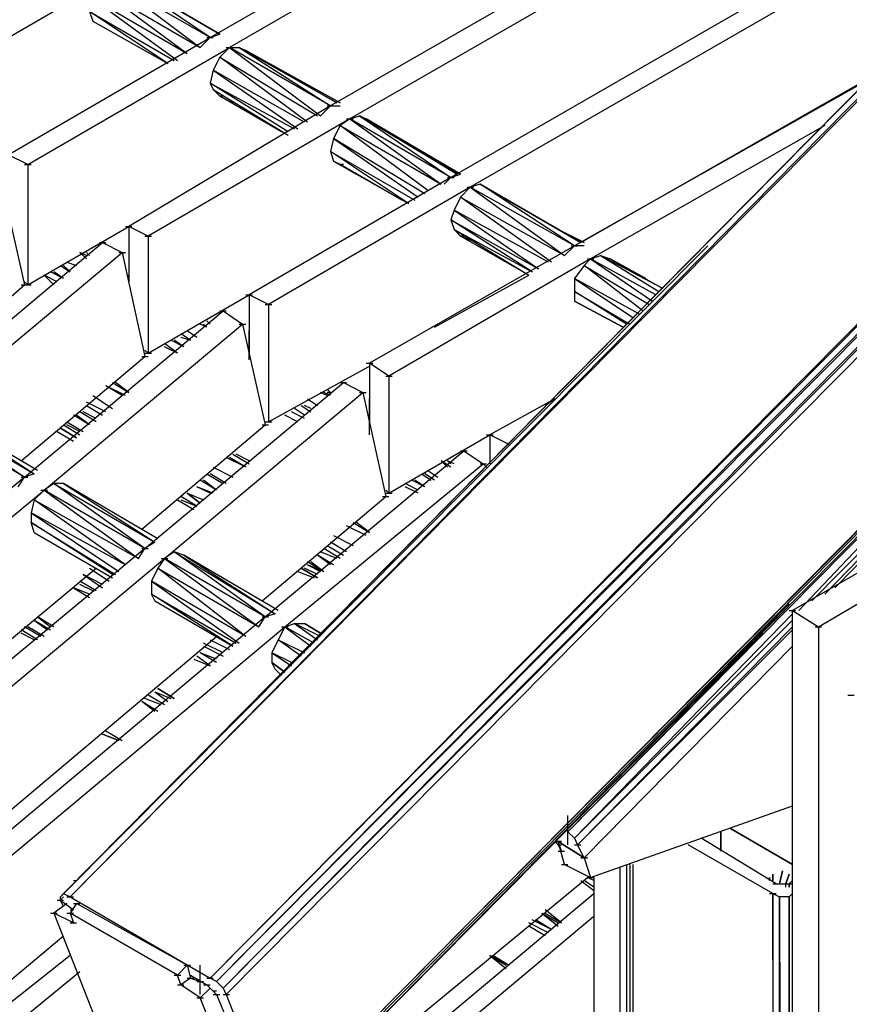
# Model space of a CAD drawing. Units: inches. Extents: x 0.57 to 10.16, y 0.44 to 7.86.
# Drawn here: x 4.23 to 4.48, y 4.06 to 4.37 of the extents above; entities that cross this region are included whole.
import ezdxf

# ---------------------------------------------------------------- set-up
doc = ezdxf.new("R2010")
doc.units = ezdxf.units.IN
doc.header["$MEASUREMENT"] = 0

msp = doc.modelspace()

# ---------------------------------------------------------------- linework, layer by layer
for p, q in [((4.24226, 4.09833), (5.21926, 5.08533)), ((5.21926, 5.08533), (4.24426, 4.09733)), ((5.21726, 5.08433), (4.24126, 4.09733)), ((5.21726, 5.08433), (4.24226, 4.09833)), ((4.24426, 4.09733), (5.22126, 5.08433)), ((4.28726, 4.07233), (5.26426, 5.05933)), ((5.26626, 5.05833), (4.28726, 4.07233)), ((4.28926, 4.07133), (5.26626, 5.05833)), ((4.28926, 4.07133), (5.26726, 5.05533)), ((5.26726, 5.05533), (4.29126, 4.06933)), ((5.26826, 5.05233), (4.29126, 4.06933)), ((4.29226, 4.06733), (5.26826, 5.05233)), ((4.30726, 4.02933), (5.26826, 4.99933)), ((4.30726, 4.02933), (5.26726, 4.99733)), ((5.26726, 4.99733), (4.30726, 4.02833)), ((4.30726, 4.02833), (5.25826, 4.98833)), ((5.24826, 4.97733), (4.30726, 4.02733)), ((4.28726, 4.36133), (4.41226, 4.43333)), ((4.41826, 4.43033), (4.29326, 4.35833)), ((4.44926, 4.41233), (4.32426, 4.34033)), ((4.45526, 4.40833), (4.33026, 4.33633)), ((4.48626, 4.39033), (4.36126, 4.31833)), ((4.49226, 4.38733), (4.36726, 4.31533)), ((4.29026, 4.36233), (4.25926, 4.38033)), ((4.28726, 4.36133), (4.25926, 4.38033)), ((4.25926, 4.38033), (4.29026, 4.36233)), ((4.19426, 4.34333), (4.25626, 4.37933)), ((4.28726, 4.36133), (4.25626, 4.37933)), ((4.25626, 4.37933), (4.28426, 4.35833)), ((4.26126, 4.37933), (4.29026, 4.36233)), ((4.26126, 4.37933), (4.29026, 4.36233)), ((4.29026, 4.36233), (4.26126, 4.37933)), ((4.29026, 4.36233), (4.26126, 4.37933)), ((4.28026, 4.35633), (4.25326, 4.37633)), ((4.25326, 4.37633), (4.28426, 4.35833)), ((4.28026, 4.35633), (4.25126, 4.37333)), ((4.25126, 4.37333), (4.27726, 4.35433)), ((4.25026, 4.36933), (4.25126, 4.36633)), ((4.27426, 4.35333), (4.25026, 4.36933)), ((4.25026, 4.36933), (4.27626, 4.35433)), ((4.25126, 4.36633), (4.27426, 4.35333)), ((4.25126, 4.36633), (4.27426, 4.35333)), ((4.28726, 4.36133), (4.29026, 4.36233)), ((4.22526, 4.32533), (4.28726, 4.36133)), ((4.28426, 4.35833), (4.28726, 4.36133)), ((4.28626, 4.36133), (4.28826, 4.36133)), ((4.23126, 4.32233), (4.29326, 4.35833)), ((4.29326, 4.35833), (4.29026, 4.35533)), ((4.29226, 4.35833), (4.29426, 4.35833)), ((4.29326, 4.35833), (4.29626, 4.35833)), ((4.32426, 4.34033), (4.29326, 4.35833)), ((4.29326, 4.35833), (4.32126, 4.33733)), ((4.29626, 4.35833), (4.29826, 4.35733)), ((4.29626, 4.35833), (4.29826, 4.35733)), ((4.32626, 4.34133), (4.29626, 4.35833)), ((4.29626, 4.35833), (4.32426, 4.34033)), ((4.32626, 4.34133), (4.29626, 4.35833)), ((4.29826, 4.35733), (4.32626, 4.34133)), ((4.29826, 4.35733), (4.32626, 4.34133)), ((4.32726, 4.34133), (4.29826, 4.35733)), ((4.29826, 4.35733), (4.32726, 4.34133)), ((4.29026, 4.35533), (4.28826, 4.35133)), ((4.31726, 4.33533), (4.29026, 4.35533)), ((4.29026, 4.35533), (4.32026, 4.33733)), ((4.28826, 4.35133), (4.28726, 4.34733)), ((4.31626, 4.33533), (4.28826, 4.35133)), ((4.28826, 4.35133), (4.31426, 4.33333)), ((4.40126, 4.29833), (4.49226, 4.35033)), ((4.28726, 4.34733), (4.28826, 4.34533)), ((4.31126, 4.33233), (4.28726, 4.34733)), ((4.28726, 4.34733), (4.31326, 4.33333)), ((4.49126, 4.34933), (4.39926, 4.29733)), ((4.28826, 4.34533), (4.29026, 4.34333)), ((4.29026, 4.34333), (4.28826, 4.34533)), ((4.28826, 4.34533), (4.31126, 4.33133)), ((4.28826, 4.34533), (4.31126, 4.33133)), ((4.29126, 4.34333), (4.29026, 4.34333)), ((4.30926, 4.33233), (4.29026, 4.34333)), ((4.29026, 4.34333), (4.29426, 4.34133)), ((4.30926, 4.33233), (4.29026, 4.34333)), ((4.32426, 4.34033), (4.26226, 4.30333)), ((4.32126, 4.33733), (4.32426, 4.34033)), ((4.32326, 4.34033), (4.32526, 4.34033)), ((4.32426, 4.34033), (4.32726, 4.34033)), ((4.33026, 4.33633), (4.26826, 4.30033)), ((4.33026, 4.33633), (4.32726, 4.33433)), ((4.32926, 4.33633), (4.33126, 4.33633)), ((4.33026, 4.33633), (4.33326, 4.33733)), ((4.36126, 4.31833), (4.33026, 4.33633)), ((4.33026, 4.33633), (4.35826, 4.31633)), ((4.33326, 4.33733), (4.33526, 4.33633)), ((4.33326, 4.33733), (4.33526, 4.33633)), ((4.36326, 4.31933), (4.33326, 4.33733)), ((4.33326, 4.33733), (4.36126, 4.31833)), ((4.36326, 4.31933), (4.33326, 4.33733)), ((4.33526, 4.33633), (4.36326, 4.31933)), ((4.33526, 4.33633), (4.36326, 4.31933)), ((4.36426, 4.31933), (4.33526, 4.33633)), ((4.33526, 4.33633), (4.36426, 4.31933)), ((4.32726, 4.33433), (4.32526, 4.33033)), ((4.35426, 4.31433), (4.32726, 4.33433)), ((4.32726, 4.33433), (4.35826, 4.31633)), ((4.47626, 4.33433), (4.40426, 4.29333)), ((4.32526, 4.33033), (4.32426, 4.32633)), ((4.35326, 4.31333), (4.32526, 4.33033)), ((4.32526, 4.33033), (4.35126, 4.31233)), ((4.32426, 4.32633), (4.32526, 4.32333)), ((4.34826, 4.31033), (4.32426, 4.32633)), ((4.32426, 4.32633), (4.35026, 4.31133)), ((4.23126, 4.32233), (4.22526, 4.32533)), ((4.32526, 4.32333), (4.32726, 4.32233)), ((4.32726, 4.32233), (4.32526, 4.32333)), ((4.32526, 4.32333), (4.34826, 4.31033)), ((4.32526, 4.32333), (4.34826, 4.31033)), ((4.23026, 4.32233), (4.23226, 4.32233)), ((4.23126, 4.32233), (4.23126, 4.28533)), ((4.32826, 4.32233), (4.32726, 4.32233)), ((4.34626, 4.31133), (4.32726, 4.32233)), ((4.32726, 4.32233), (4.33226, 4.31933)), ((4.34626, 4.31133), (4.32726, 4.32233)), ((4.36426, 4.31933), (4.36026, 4.32133)), ((4.36126, 4.31833), (4.29926, 4.28233)), ((4.35926, 4.31633), (4.36126, 4.31833)), ((4.36026, 4.31833), (4.36226, 4.31833)), ((4.36126, 4.31833), (4.36426, 4.31933)), ((4.22326, 4.31633), (4.23026, 4.28533)), ((4.36726, 4.31533), (4.30526, 4.27933)), ((4.36726, 4.31533), (4.36426, 4.31233)), ((4.36626, 4.31533), (4.36826, 4.31533)), ((4.37026, 4.31633), (4.36726, 4.31533)), ((4.39926, 4.29733), (4.36726, 4.31533)), ((4.36726, 4.31533), (4.39626, 4.29433)), ((4.40126, 4.29833), (4.37026, 4.31633)), ((4.39926, 4.29733), (4.37026, 4.31633)), ((4.37026, 4.31633), (4.40126, 4.29833)), ((4.36426, 4.31233), (4.36226, 4.30833)), ((4.39226, 4.29233), (4.36426, 4.31233)), ((4.36426, 4.31233), (4.39626, 4.29433)), ((4.36226, 4.30833), (4.36126, 4.30533)), ((4.39126, 4.29233), (4.36226, 4.30833)), ((4.36226, 4.30833), (4.38826, 4.29033)), ((4.36126, 4.30533), (4.36226, 4.30233)), ((4.38626, 4.28933), (4.36126, 4.30533)), ((4.36126, 4.30533), (4.38826, 4.29033)), ((4.23126, 4.28533), (4.26226, 4.30333)), ((4.26126, 4.30333), (4.26326, 4.30333)), ((4.26226, 4.30333), (4.26226, 4.28633)), ((4.26826, 4.30033), (4.26226, 4.30333)), ((4.36226, 4.30233), (4.36426, 4.30033)), ((4.36426, 4.30033), (4.36226, 4.30233)), ((4.36226, 4.30233), (4.38626, 4.28933)), ((4.36226, 4.30233), (4.38626, 4.28933)), ((4.36226, 4.30233), (4.38526, 4.28833)), ((4.36226, 4.30233), (4.38526, 4.28833)), ((4.40226, 4.29833), (4.39426, 4.30233)), ((4.39426, 4.30233), (4.40226, 4.29833)), ((4.26726, 4.30033), (4.26926, 4.30033)), ((4.26826, 4.30033), (4.26826, 4.26433)), ((4.36526, 4.30033), (4.36426, 4.30033)), ((4.38526, 4.28833), (4.36426, 4.30033)), ((4.36426, 4.30033), (4.36926, 4.29833)), ((4.38526, 4.28833), (4.36426, 4.30033)), ((4.19326, 4.24733), (4.25426, 4.29833)), ((4.44026, 4.29733), (4.24126, 4.09733)), ((4.25326, 4.29833), (4.25526, 4.29833)), ((4.25426, 4.29833), (4.26026, 4.29533)), ((4.39926, 4.29733), (4.33626, 4.26133)), ((4.39926, 4.29733), (4.39626, 4.29433)), ((4.39826, 4.29733), (4.40026, 4.29733)), ((4.40226, 4.29733), (4.39926, 4.29733)), ((4.19926, 4.24433), (4.26026, 4.29533)), ((4.24926, 4.29433), (4.24726, 4.29533)), ((4.24926, 4.29333), (4.24726, 4.29533)), ((4.25026, 4.29433), (4.24926, 4.29533)), ((4.25026, 4.29433), (4.24926, 4.29533)), ((4.25026, 4.29433), (4.24926, 4.29533)), ((4.24926, 4.29533), (4.25026, 4.29433)), ((4.25926, 4.29533), (4.26126, 4.29533)), ((4.26026, 4.29533), (4.26726, 4.26333)), ((4.40426, 4.29333), (4.34226, 4.25733)), ((4.40426, 4.29333), (4.40226, 4.29133)), ((4.40326, 4.29333), (4.40526, 4.29333)), ((4.40426, 4.29333), (4.40726, 4.29433)), ((4.42426, 4.28233), (4.40426, 4.29333)), ((4.40426, 4.29333), (4.42326, 4.28033)), ((4.40726, 4.29433), (4.41026, 4.29333)), ((4.40726, 4.29433), (4.41026, 4.29333)), ((4.42626, 4.28433), (4.40726, 4.29433)), ((4.40726, 4.29433), (4.42526, 4.28333)), ((4.42626, 4.28433), (4.40726, 4.29433)), ((4.41026, 4.29333), (4.42626, 4.28433)), ((4.41026, 4.29333), (4.42626, 4.28433)), ((4.42126, 4.28733), (4.41026, 4.29333)), ((4.41026, 4.29333), (4.42126, 4.28733)), ((4.24126, 4.29133), (4.24426, 4.28933)), ((4.24426, 4.28933), (4.24226, 4.29133)), ((4.24326, 4.29233), (4.24626, 4.29133)), ((4.40226, 4.29133), (4.39926, 4.28733)), ((4.42026, 4.27733), (4.40226, 4.29133)), ((4.40226, 4.29133), (4.42226, 4.27933)), ((4.24026, 4.28633), (4.23626, 4.28833)), ((4.23926, 4.28533), (4.23626, 4.28833)), ((4.24226, 4.28733), (4.23826, 4.28933)), ((4.24226, 4.28733), (4.23926, 4.28933)), ((4.26226, 4.28733), (4.26226, 4.28833)), ((4.26226, 4.28733), (4.26226, 4.28833)), ((4.26226, 4.28733), (4.26226, 4.28833)), ((4.26226, 4.28833), (4.26226, 4.28733)), ((4.35626, 4.27233), (4.38526, 4.28833)), ((4.39926, 4.28733), (4.39926, 4.28333)), ((4.41926, 4.27633), (4.39926, 4.28733)), ((4.39926, 4.28733), (4.41726, 4.27533)), ((4.19226, 4.25233), (4.23026, 4.28533)), ((4.22926, 4.28533), (4.23126, 4.28533)), ((4.23026, 4.28633), (4.23126, 4.28533)), ((4.23026, 4.28533), (4.23226, 4.28533)), ((4.26826, 4.26433), (4.29926, 4.28233)), ((4.29826, 4.28233), (4.30026, 4.28233)), ((4.29926, 4.28233), (4.29926, 4.26433)), ((4.30526, 4.27933), (4.29926, 4.28233)), ((4.39926, 4.28333), (4.39926, 4.28033)), ((4.41526, 4.27333), (4.39926, 4.28333)), ((4.39926, 4.28333), (4.41626, 4.27333)), ((4.30426, 4.27933), (4.30626, 4.27933)), ((4.30526, 4.27933), (4.30526, 4.24333)), ((4.39726, 4.11733), (4.55826, 4.28033)), ((4.39926, 4.28033), (4.41426, 4.27233)), ((4.39926, 4.28033), (4.41426, 4.27233)), ((4.41426, 4.27233), (4.39926, 4.28033)), ((4.39926, 4.28033), (4.41426, 4.27233)), ((4.46826, 4.18533), (4.55826, 4.28033)), ((4.23026, 4.22633), (4.29126, 4.27733)), ((4.28726, 4.27333), (4.28626, 4.27433)), ((4.28726, 4.27333), (4.28626, 4.27433)), ((4.28726, 4.27333), (4.28626, 4.27433)), ((4.28626, 4.27433), (4.28726, 4.27333)), ((4.29026, 4.27733), (4.29226, 4.27733)), ((4.29126, 4.27733), (4.29726, 4.27333)), ((4.56026, 4.27733), (4.47226, 4.18833)), ((4.47626, 4.19033), (4.56026, 4.27733)), ((4.56126, 4.27533), (4.47926, 4.19233)), ((4.23626, 4.22233), (4.29726, 4.27333)), ((4.28026, 4.27133), (4.28326, 4.26933)), ((4.28626, 4.27233), (4.28426, 4.27333)), ((4.28626, 4.27233), (4.28526, 4.27333)), ((4.29626, 4.27333), (4.29826, 4.27333)), ((4.29726, 4.27333), (4.30426, 4.24233)), ((4.29926, 4.26233), (4.29926, 4.27133)), ((4.29926, 4.26233), (4.29926, 4.27133)), ((4.29926, 4.26233), (4.29926, 4.27133)), ((4.29926, 4.26233), (4.29926, 4.27133)), ((4.27926, 4.26633), (4.27526, 4.26833)), ((4.27926, 4.26633), (4.27626, 4.26833)), ((4.28126, 4.26833), (4.27826, 4.27033)), ((4.27826, 4.26933), (4.28126, 4.26833)), ((4.26726, 4.26533), (4.26826, 4.26433)), ((4.27726, 4.26433), (4.27326, 4.26733)), ((4.27726, 4.26433), (4.27326, 4.26633)), ((4.22926, 4.23133), (4.26726, 4.26333)), ((4.26626, 4.26333), (4.26826, 4.26333)), ((4.26726, 4.26433), (4.26926, 4.26433)), ((4.30526, 4.24333), (4.33626, 4.26033)), ((4.33526, 4.26133), (4.33726, 4.26133)), ((4.33626, 4.26133), (4.33626, 4.24333)), ((4.34226, 4.25733), (4.33626, 4.26133)), ((4.34126, 4.25733), (4.34326, 4.25733)), ((4.34226, 4.25733), (4.34226, 4.22133)), ((4.26126, 4.25133), (4.25526, 4.25433)), ((4.26026, 4.25133), (4.25526, 4.25433)), ((4.25726, 4.25533), (4.26226, 4.25233)), ((4.25726, 4.25533), (4.26226, 4.25233)), ((4.26226, 4.25233), (4.25826, 4.25533)), ((4.26726, 4.20433), (4.32826, 4.25533)), ((4.32426, 4.25233), (4.32326, 4.25333)), ((4.32426, 4.25233), (4.32326, 4.25333)), ((4.32726, 4.25533), (4.32926, 4.25533)), ((4.32826, 4.25533), (4.33426, 4.25233)), ((4.25126, 4.25133), (4.25726, 4.24733)), ((4.27326, 4.20133), (4.33426, 4.25233)), ((4.31726, 4.25033), (4.32026, 4.24833)), ((4.32326, 4.25133), (4.32126, 4.25233)), ((4.32426, 4.25133), (4.32226, 4.25233)), ((4.32426, 4.25233), (4.32326, 4.25233)), ((4.32326, 4.25233), (4.32426, 4.25233)), ((4.33326, 4.25233), (4.33526, 4.25233)), ((4.33426, 4.25233), (4.34126, 4.22033)), ((4.33626, 4.24133), (4.33626, 4.25033)), ((4.33626, 4.24133), (4.33626, 4.25033)), ((4.33626, 4.24133), (4.33626, 4.25033)), ((4.33626, 4.24133), (4.33626, 4.25033)), ((4.39326, 4.25033), (4.37326, 4.23933)), ((4.39026, 4.24833), (4.39326, 4.25033)), ((4.25526, 4.24633), (4.24926, 4.24933)), ((4.24926, 4.24833), (4.25426, 4.24533)), ((4.31626, 4.24533), (4.31326, 4.24733)), ((4.31526, 4.24833), (4.31826, 4.24633)), ((4.31826, 4.24733), (4.31626, 4.24833)), ((4.33626, 4.23933), (4.33626, 4.24833)), ((4.23026, 4.22633), (4.19926, 4.24433)), ((4.20226, 4.24533), (4.23026, 4.22633)), ((4.20226, 4.24533), (4.23326, 4.22733)), ((4.20526, 4.24533), (4.23326, 4.22733)), ((4.23426, 4.22833), (4.20526, 4.24533)), ((4.25026, 4.24233), (4.24526, 4.24533)), ((4.25026, 4.24233), (4.24626, 4.24533)), ((4.25226, 4.24333), (4.24726, 4.24633)), ((4.25226, 4.24433), (4.24826, 4.24633)), ((4.31426, 4.24333), (4.31026, 4.24533)), ((4.31426, 4.24333), (4.31026, 4.24533)), ((4.31626, 4.24433), (4.31226, 4.24633)), ((4.24626, 4.23833), (4.24126, 4.24133)), ((4.24626, 4.23833), (4.24126, 4.24133)), ((4.24126, 4.24133), (4.24626, 4.23833)), ((4.24226, 4.24233), (4.24726, 4.23933)), ((4.24326, 4.24333), (4.24826, 4.24033)), ((4.24326, 4.24333), (4.24826, 4.24033)), ((4.24726, 4.24033), (4.24326, 4.24233)), ((4.26626, 4.21033), (4.30426, 4.24233)), ((4.30326, 4.24233), (4.30526, 4.24233)), ((4.30426, 4.24333), (4.30526, 4.24333)), ((4.30426, 4.24333), (4.30626, 4.24333)), ((4.24026, 4.24033), (4.24526, 4.23733)), ((4.34226, 4.22133), (4.37326, 4.23933)), ((4.37226, 4.23933), (4.37426, 4.23933)), ((4.37326, 4.23933), (4.37326, 4.23033)), ((4.37926, 4.23633), (4.37326, 4.23933)), ((4.29826, 4.22933), (4.29226, 4.23233)), ((4.29826, 4.22933), (4.29326, 4.23233)), ((4.29426, 4.23333), (4.29926, 4.23033)), ((4.29426, 4.23333), (4.29926, 4.23033)), ((4.29926, 4.23133), (4.29526, 4.23333)), ((4.30426, 4.18333), (4.36526, 4.23433)), ((4.36426, 4.23433), (4.36626, 4.23433)), ((4.36526, 4.23433), (4.37126, 4.23033)), ((4.28826, 4.22933), (4.29426, 4.22633)), ((4.31026, 4.18033), (4.37126, 4.23033)), ((4.36126, 4.22933), (4.35826, 4.23133)), ((4.36026, 4.22933), (4.35826, 4.23133)), ((4.36226, 4.23033), (4.36026, 4.23133)), ((4.36226, 4.23033), (4.36026, 4.23133)), ((4.36126, 4.23033), (4.36026, 4.23133)), ((4.36026, 4.23133), (4.36126, 4.23033)), ((4.37026, 4.23033), (4.37226, 4.23033)), ((4.37126, 4.23033), (4.37226, 4.22933)), ((4.23026, 4.22633), (4.10826, 4.12433)), ((4.22826, 4.22333), (4.23026, 4.22633)), ((4.22926, 4.22633), (4.23126, 4.22633)), ((4.23326, 4.22733), (4.23026, 4.22633)), ((4.28626, 4.22733), (4.29126, 4.22433)), ((4.29226, 4.22433), (4.28726, 4.22733)), ((4.35226, 4.22733), (4.35526, 4.22533)), ((4.35626, 4.22533), (4.35326, 4.22733)), ((4.35426, 4.22833), (4.35726, 4.22633)), ((4.23926, 4.22433), (4.23626, 4.22233)), ((4.24226, 4.22433), (4.23926, 4.22433)), ((4.26726, 4.20433), (4.23926, 4.22433)), ((4.23926, 4.22433), (4.27026, 4.20633)), ((4.27126, 4.20733), (4.24226, 4.22433)), ((4.24226, 4.22433), (4.27026, 4.20633)), ((4.28826, 4.22133), (4.28326, 4.22333)), ((4.28726, 4.22133), (4.28326, 4.22333)), ((4.28926, 4.22233), (4.28426, 4.22533)), ((4.28926, 4.22233), (4.28526, 4.22533)), ((4.35126, 4.22233), (4.34726, 4.22433)), ((4.35126, 4.22133), (4.34726, 4.22333)), ((4.35326, 4.22333), (4.34926, 4.22533)), ((4.35326, 4.22333), (4.35026, 4.22533)), ((4.11426, 4.12133), (4.23626, 4.22233)), ((4.23626, 4.22233), (4.23326, 4.21933)), ((4.23526, 4.22233), (4.23726, 4.22233)), ((4.26726, 4.20433), (4.23626, 4.22233)), ((4.23626, 4.22233), (4.26526, 4.20133)), ((4.28326, 4.21733), (4.27826, 4.22033)), ((4.28326, 4.21733), (4.27826, 4.22033)), ((4.28026, 4.22133), (4.28526, 4.21933)), ((4.28026, 4.22133), (4.28526, 4.21933)), ((4.28026, 4.22133), (4.28426, 4.21833)), ((4.28426, 4.21833), (4.28026, 4.22133)), ((4.30326, 4.18833), (4.34126, 4.22033)), ((4.34026, 4.22033), (4.34226, 4.22033)), ((4.34126, 4.22233), (4.34226, 4.22133)), ((4.34126, 4.22133), (4.34326, 4.22133)), ((4.23326, 4.21933), (4.23226, 4.21533)), ((4.26126, 4.19933), (4.23326, 4.21933)), ((4.23326, 4.21933), (4.26526, 4.20133)), ((4.27726, 4.21933), (4.28226, 4.21633)), ((4.27826, 4.21933), (4.28326, 4.21733)), ((4.26126, 4.19933), (4.23226, 4.21533)), ((4.23226, 4.21533), (4.25926, 4.19733)), ((4.23226, 4.21533), (4.23226, 4.21233)), ((4.25726, 4.19633), (4.23226, 4.21233)), ((4.23226, 4.21233), (4.25826, 4.19633)), ((4.23326, 4.20933), (4.23226, 4.21233)), ((4.33526, 4.20833), (4.32926, 4.21133)), ((4.33526, 4.20833), (4.32926, 4.21133)), ((4.33126, 4.21233), (4.33626, 4.20933)), ((4.33126, 4.21233), (4.33626, 4.20933)), ((4.33626, 4.20933), (4.33226, 4.21233)), ((4.51326, 4.21233), (4.46626, 4.18533)), ((4.23326, 4.20933), (4.25726, 4.19533)), ((4.32526, 4.20833), (4.33126, 4.20533)), ((4.27026, 4.20633), (4.26726, 4.20433)), ((4.32326, 4.20533), (4.32826, 4.20233)), ((4.32926, 4.20333), (4.32426, 4.20633)), ((4.47426, 4.18033), (4.52026, 4.20733)), ((4.26726, 4.20433), (4.14526, 4.10333)), ((4.26526, 4.20133), (4.26726, 4.20433)), ((4.26626, 4.20433), (4.26826, 4.20433)), ((4.27626, 4.20333), (4.27326, 4.20133)), ((4.27926, 4.20233), (4.27626, 4.20333)), ((4.30426, 4.18333), (4.27626, 4.20333)), ((4.27626, 4.20333), (4.30726, 4.18433)), ((4.30826, 4.18533), (4.27926, 4.20233)), ((4.27926, 4.20233), (4.30726, 4.18433)), ((4.32526, 4.19933), (4.32026, 4.20233)), ((4.32426, 4.19933), (4.32026, 4.20233)), ((4.32626, 4.20133), (4.32126, 4.20333)), ((4.32726, 4.20133), (4.32226, 4.20433)), ((4.15126, 4.09933), (4.27326, 4.20133)), ((4.27326, 4.20133), (4.27126, 4.19833)), ((4.27226, 4.20133), (4.27426, 4.20133)), ((4.30426, 4.18333), (4.27326, 4.20133)), ((4.27326, 4.20133), (4.30226, 4.18033)), ((4.31726, 4.20033), (4.32226, 4.19733)), ((4.31726, 4.19933), (4.32126, 4.19733)), ((4.32226, 4.19733), (4.31726, 4.19933)), ((4.31826, 4.20033), (4.32226, 4.19733)), ((4.14426, 4.10833), (4.25226, 4.19833)), ((4.24826, 4.19633), (4.25426, 4.19233)), ((4.25426, 4.19333), (4.24826, 4.19633)), ((4.25026, 4.19833), (4.25626, 4.19433)), ((4.27126, 4.19833), (4.26926, 4.19433)), ((4.29826, 4.17733), (4.27126, 4.19833)), ((4.27126, 4.19833), (4.30226, 4.18033)), ((4.31426, 4.19733), (4.31926, 4.19533)), ((4.32026, 4.19533), (4.31526, 4.19833)), ((4.31526, 4.19833), (4.32026, 4.19533)), ((4.32026, 4.19633), (4.31626, 4.19833)), ((4.25226, 4.19133), (4.24726, 4.19433)), ((4.25126, 4.19133), (4.24726, 4.19333)), ((4.29826, 4.17733), (4.26926, 4.19433)), ((4.26926, 4.19433), (4.29626, 4.17533)), ((4.26926, 4.19433), (4.26926, 4.19033)), ((4.25026, 4.19033), (4.24526, 4.19233)), ((4.24526, 4.19233), (4.25026, 4.18933)), ((4.29426, 4.17433), (4.26926, 4.19033)), ((4.26926, 4.19033), (4.29526, 4.17533)), ((4.27026, 4.18833), (4.26926, 4.19033)), ((4.27026, 4.18833), (4.29426, 4.17433)), ((4.46526, 4.18733), (4.30726, 4.02733)), ((4.30726, 4.18433), (4.30426, 4.18333)), ((4.46626, 4.18433), (4.39926, 4.11533)), ((4.46526, 4.18533), (4.46726, 4.18533)), ((4.46626, 4.18533), (4.47426, 4.18033)), ((4.46626, 3.97733), (4.46626, 4.18533)), ((4.30426, 4.18333), (4.18226, 4.08133)), ((4.23326, 4.18233), (4.23826, 4.17933)), ((4.23326, 4.18233), (4.23726, 4.17933)), ((4.23426, 4.18333), (4.23826, 4.18033)), ((4.23926, 4.18033), (4.23426, 4.18333)), ((4.30226, 4.18033), (4.30426, 4.18333)), ((4.30326, 4.18333), (4.30526, 4.18333)), ((4.31026, 4.18033), (4.31326, 4.18133)), ((4.31326, 4.18133), (4.31626, 4.18133)), ((4.31326, 4.18133), (4.32026, 4.17633)), ((4.32126, 4.17733), (4.31326, 4.18133)), ((4.31626, 4.18133), (4.32126, 4.17833)), ((4.32126, 4.17833), (4.31626, 4.18133)), ((4.46626, 4.18233), (4.39926, 4.11533)), ((4.18826, 4.07833), (4.31026, 4.18033)), ((4.23426, 4.17633), (4.22926, 4.17933)), ((4.23326, 4.17633), (4.22926, 4.17833)), ((4.23526, 4.17733), (4.23026, 4.18033)), ((4.23626, 4.17733), (4.23126, 4.18033)), ((4.31026, 4.18033), (4.30826, 4.17633)), ((4.30926, 4.18033), (4.31126, 4.18033)), ((4.31926, 4.17533), (4.31026, 4.18033)), ((4.31026, 4.18033), (4.31826, 4.17433)), ((4.45726, 4.17833), (4.39726, 4.11733)), ((4.40026, 4.11333), (4.46626, 4.18033)), ((4.40026, 4.11333), (4.46626, 4.17933)), ((4.47326, 4.18033), (4.47526, 4.18033)), ((4.47426, 4.18033), (4.47426, 3.97333)), ((4.18126, 4.08633), (4.28926, 4.17733)), ((4.29126, 4.17233), (4.28526, 4.17533)), ((4.28726, 4.17633), (4.29326, 4.17333)), ((4.30826, 4.17633), (4.30626, 4.17233)), ((4.31526, 4.17133), (4.30826, 4.17633)), ((4.30826, 4.17633), (4.31626, 4.17233)), ((4.28926, 4.17033), (4.28426, 4.17233)), ((4.28926, 4.16933), (4.28426, 4.17233)), ((4.28526, 4.17433), (4.29126, 4.17133)), ((4.31226, 4.16933), (4.30626, 4.17233)), ((4.30626, 4.17233), (4.31226, 4.16833)), ((4.30626, 4.17233), (4.30626, 4.16933)), ((4.46626, 4.17433), (4.40226, 4.10933)), ((4.46626, 4.17433), (4.40226, 4.10933)), ((4.46626, 4.17433), (4.40226, 4.10933)), ((4.28226, 4.17033), (4.28726, 4.16833)), ((4.28726, 4.16833), (4.28326, 4.17133)), ((4.30626, 4.16933), (4.31026, 4.16633)), ((4.31026, 4.16633), (4.30626, 4.16933)), ((4.30726, 4.16733), (4.30626, 4.16933)), ((4.30726, 4.16733), (4.30926, 4.16533)), ((4.27026, 4.16033), (4.27526, 4.15833)), ((4.27026, 4.16033), (4.27426, 4.15733)), ((4.27126, 4.16133), (4.27626, 4.15833)), ((4.27626, 4.15833), (4.27126, 4.16133)), ((4.27126, 4.15433), (4.26626, 4.15733)), ((4.27026, 4.15433), (4.26626, 4.15733)), ((4.27226, 4.15633), (4.26726, 4.15833)), ((4.27326, 4.15633), (4.26826, 4.15933)), ((4.48326, 4.15933), (4.48526, 4.15933)), ((4.25426, 4.14733), (4.25926, 4.14533)), ((4.25926, 4.14533), (4.25426, 4.14733)), ((4.25426, 4.14733), (4.25926, 4.14533)), ((4.25526, 4.14833), (4.26026, 4.14533)), ((4.46626, 4.12133), (4.46626, 4.13033)), ((4.46626, 4.12133), (4.46626, 4.13033)), ((4.46626, 4.12133), (4.46626, 4.13033)), ((4.40426, 4.10333), (4.46626, 4.12533)), ((4.39726, 4.11333), (4.39726, 4.12233)), ((4.39926, 4.11533), (4.39726, 4.11733)), ((4.44426, 4.11733), (4.44426, 4.11133)), ((4.44426, 4.11133), (4.44426, 4.11733)), ((4.44426, 4.11733), (4.44426, 4.11133)), ((4.44726, 4.11833), (4.46626, 4.10733)), ((4.46626, 4.10733), (4.44726, 4.11833)), ((4.46626, 4.10733), (4.44726, 4.11833)), ((4.39326, 4.11433), (4.39426, 4.11333)), ((4.39326, 4.11433), (4.39526, 4.11433)), ((4.39526, 4.11433), (4.39326, 4.11433)), ((4.39526, 4.11133), (4.39426, 4.11433)), ((4.39426, 4.11433), (4.40226, 4.10933)), ((4.40226, 4.10933), (4.39426, 4.11433)), ((4.39626, 4.10733), (4.39426, 4.11433)), ((4.39426, 4.11433), (4.40226, 4.10933)), ((4.39526, 4.11133), (4.39426, 4.11433)), ((4.39926, 4.11533), (4.40026, 4.11333)), ((4.46126, 4.10133), (4.43826, 4.11533)), ((4.39426, 4.11333), (4.39526, 4.11333)), ((4.39526, 4.11133), (4.39426, 4.11333)), ((4.39426, 4.11333), (4.39526, 4.11333)), ((4.39426, 4.11133), (4.39626, 4.11133)), ((4.39926, 4.11333), (4.40126, 4.11333)), ((4.40226, 4.10933), (4.40026, 4.11333)), ((4.46026, 4.09833), (4.43426, 4.11333)), ((4.40126, 4.10933), (4.40326, 4.10933)), ((4.40326, 4.10933), (4.40126, 4.10933)), ((4.40226, 4.10933), (4.40426, 4.10333)), ((4.39526, 4.10733), (4.39726, 4.10733)), ((4.39626, 4.10733), (4.40426, 4.10333)), ((4.41326, 4.10633), (4.41326, 4.00833)), ((4.41526, 4.10733), (4.41526, 3.09533)), ((4.41526, 4.10733), (4.41526, 3.09533)), ((4.41626, 4.10733), (4.41726, 3.09033)), ((4.41726, 4.10733), (4.41726, 3.09033)), ((4.46326, 4.10533), (4.46226, 4.10133)), ((4.46226, 4.10133), (4.46326, 4.10533)), ((4.46326, 4.10533), (4.46226, 4.10133)), ((4.24526, 4.10233), (4.24626, 4.10233)), ((4.30026, 4.01833), (4.40326, 4.10333)), ((4.40126, 4.10233), (4.40526, 4.09933)), ((4.40526, 4.10033), (4.40226, 4.10233)), ((4.40326, 4.10333), (4.40526, 4.10333)), ((4.40526, 4.10233), (4.40326, 4.10333)), ((4.40526, 4.10333), (4.40526, 4.01233)), ((4.45926, 4.10333), (4.45926, 4.10233)), ((4.45926, 4.10233), (4.45926, 4.10333)), ((4.45926, 4.10333), (4.45926, 4.10233)), ((4.46026, 4.10433), (4.46026, 4.10233)), ((4.46026, 4.10233), (4.46026, 4.10433)), ((4.46026, 4.10433), (4.46026, 4.10233)), ((4.46526, 4.10433), (4.46426, 4.10133)), ((4.46426, 4.10133), (4.46526, 4.10433)), ((4.46526, 4.10433), (4.46426, 4.10133)), ((4.46626, 4.10233), (4.46526, 4.10133)), ((4.46026, 4.10133), (4.46226, 4.10133)), ((4.46126, 4.10133), (4.46326, 4.10133)), ((4.46326, 4.10133), (4.46426, 4.10133)), ((4.46426, 4.10033), (4.46426, 4.10133)), ((4.46426, 4.10133), (4.46526, 4.10133)), ((4.46426, 4.10133), (4.46626, 4.10133)), ((4.46526, 4.10133), (4.46526, 4.10033)), ((4.46526, 4.10033), (4.46526, 4.10133)), ((4.24026, 4.09633), (4.24226, 4.09633)), ((4.24126, 4.09733), (4.24226, 4.09833)), ((4.24126, 4.09633), (4.24226, 4.09733)), ((4.24126, 4.09633), (4.24126, 4.09733)), ((4.24226, 4.09433), (4.24126, 4.09633)), ((4.24126, 4.09633), (4.24526, 4.09333)), ((4.24226, 4.09833), (4.24426, 4.09733)), ((4.24326, 4.09733), (4.24526, 4.09733)), ((4.24426, 4.09733), (4.28726, 4.07233)), ((4.30226, 4.01233), (4.40526, 4.09833)), ((4.45926, 4.09833), (4.46126, 4.09833)), ((4.46026, 4.09833), (4.46026, 2.96933)), ((4.46226, 2.96833), (4.46026, 4.09833)), ((4.46026, 4.09833), (4.46226, 4.09733)), ((4.46526, 4.09733), (4.46226, 4.09733)), ((4.46226, 4.09733), (4.46526, 2.85133)), ((4.46226, 2.96833), (4.46226, 4.09733)), ((4.46626, 4.09833), (4.46526, 4.09733)), ((4.46526, 2.85133), (4.46526, 4.09733)), ((4.46526, 4.09733), (4.46726, 2.85233)), ((4.24326, 4.09533), (4.23926, 4.09233)), ((4.24626, 4.09533), (4.24426, 4.09233)), ((4.24426, 4.09333), (4.24526, 4.09333)), ((4.24526, 4.09533), (4.24726, 4.09533)), ((4.28026, 4.07633), (4.24626, 4.09533)), ((4.39526, 4.08933), (4.39026, 4.09333)), ((4.23826, 4.09233), (4.24026, 4.09233)), ((4.23926, 4.09233), (4.25426, 4.05433)), ((4.24526, 4.08933), (4.23926, 4.09233)), ((4.24326, 4.09233), (4.24526, 4.09233)), ((4.24426, 4.09233), (4.24526, 4.08933)), ((4.27726, 4.07333), (4.24426, 4.09233)), ((4.40526, 4.09133), (4.30726, 4.00933)), ((4.39226, 4.08733), (4.38626, 4.09033)), ((4.39226, 4.08733), (4.38726, 4.09033)), ((4.38926, 4.09233), (4.39426, 4.08933)), ((4.38926, 4.09233), (4.39426, 4.08833)), ((4.39026, 4.09233), (4.39526, 4.08933)), ((4.24426, 4.08933), (4.24626, 4.08933)), ((4.39126, 4.08633), (4.38526, 4.08933)), ((4.39026, 4.08533), (4.38526, 4.08833)), ((4.21826, 4.06533), (4.24226, 4.08533)), ((4.24426, 4.07933), (4.22026, 4.06033)), ((4.37326, 4.07933), (4.37826, 4.07533)), ((4.37926, 4.07633), (4.37326, 4.07933)), ((4.37326, 4.07933), (4.37826, 4.07633)), ((4.37426, 4.07933), (4.37926, 4.07633)), ((4.27726, 4.07333), (4.28026, 4.07633)), ((4.27926, 4.07633), (4.28126, 4.07633)), ((4.28026, 4.07633), (4.28126, 4.07233)), ((4.28426, 4.06733), (4.28426, 4.07633)), ((4.24726, 4.07433), (4.22526, 4.05633)), ((4.27626, 4.07333), (4.27826, 4.07333)), ((4.27826, 4.07033), (4.27726, 4.07333)), ((4.28126, 4.07233), (4.27826, 4.07033)), ((4.28026, 4.07233), (4.28226, 4.07233)), ((4.28126, 4.07333), (4.28626, 4.07033)), ((4.28126, 4.07233), (4.28426, 4.07133)), ((4.28626, 4.07233), (4.28826, 4.07233)), ((4.28926, 4.07133), (4.28726, 4.07233)), ((4.27726, 4.07033), (4.27926, 4.07033)), ((4.28426, 4.06633), (4.27826, 4.07033)), ((4.28326, 4.07133), (4.28526, 4.07133)), ((4.28426, 4.07133), (4.28526, 4.07133)), ((4.28726, 4.06933), (4.28426, 4.06633)), ((4.28526, 4.07033), (4.28726, 4.07033)), ((4.28626, 4.07033), (4.28726, 4.06933)), ((4.28826, 4.06833), (4.28726, 4.06933)), ((4.29126, 4.06933), (4.28926, 4.07133)), ((4.29126, 4.06933), (4.29226, 4.06733)), ((4.28326, 4.06633), (4.28526, 4.06633)), ((4.29926, 4.02933), (4.28426, 4.06633)), ((4.28926, 4.06833), (4.28826, 4.06833)), ((4.28926, 4.06833), (4.28826, 4.06833)), ((4.28926, 4.06733), (4.28826, 4.06833)), ((4.28826, 4.06733), (4.29026, 4.06733)), ((4.28926, 4.06733), (4.29026, 4.06733)), ((4.28926, 4.06733), (4.30326, 4.03333)), ((4.29126, 4.06733), (4.29326, 4.06733)), ((4.29226, 4.06733), (4.30726, 4.02933))]:
    msp.add_line(p, q)

doc.saveas('drawing.dxf')
